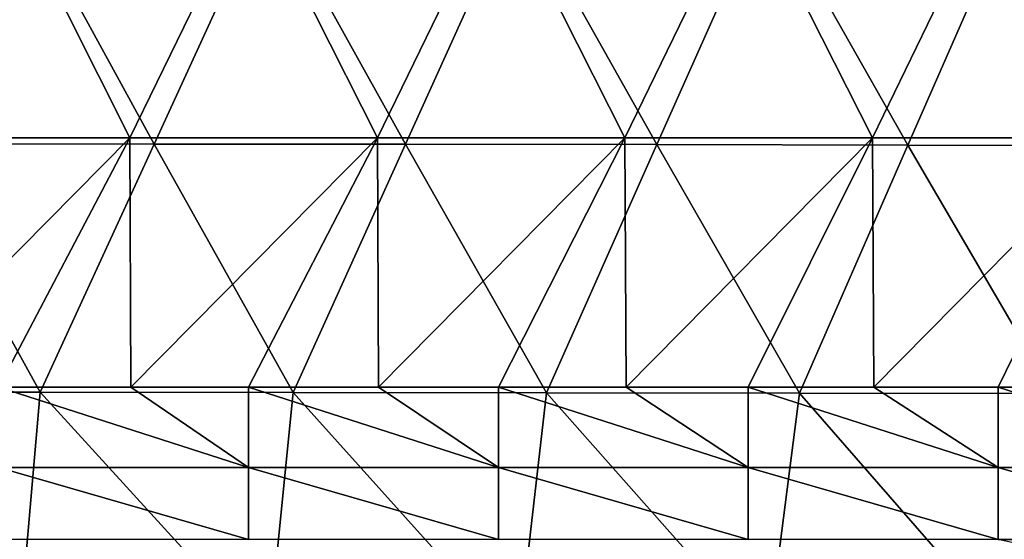
# Model space of a CAD drawing. Units: millimetres. Extents: x -252 to 252, y 0 to 160.
# Drawn here: x 30 to 50, y 14 to 24 of the extents above; entities that cross this region are included whole.
import ezdxf

# ---------------------------------------------------------------- set-up
doc = ezdxf.new("R2010")
doc.units = ezdxf.units.MM
doc.header["$LTSCALE"] = 65.185185
for name, color, linetype in [('1', 7, 'CONTINUOUS'), ('137', 7, 'CONTINUOUS'), ('9', 7, 'CONTINUOUS')]:
    doc.layers.add(name, color=color, linetype=linetype)

msp = doc.modelspace()

# ---------------------------------------------------------------- linework, layer by layer
at = {"layer": '1', "linetype": 'Continuous'}
for points in [[(32.706, 21.553, 33.644), (29.987, 26.53, 33.367), (27.675, 21.558, 33.808), (32.706, 21.553, 33.644)], [(34.985, 26.523, 33.193), (29.987, 26.53, 33.367), (32.706, 21.553, 33.644), (34.985, 26.523, 33.193)], [(37.738, 21.547, 33.452), (34.985, 26.523, 33.193), (32.706, 21.553, 33.644), (37.738, 21.547, 33.452)], [(39.982, 26.516, 32.991), (34.985, 26.523, 33.193), (37.738, 21.547, 33.452), (39.982, 26.516, 32.991)], [(42.77, 21.541, 33.232), (39.982, 26.516, 32.991), (37.738, 21.547, 33.452), (42.77, 21.541, 33.232)], [(44.98, 26.508, 32.763), (39.982, 26.516, 32.991), (42.77, 21.541, 33.232), (44.98, 26.508, 32.763)], [(47.802, 21.533, 32.985), (44.98, 26.508, 32.763), (42.77, 21.541, 33.232), (47.802, 21.533, 32.985)], [(49.978, 26.498, 32.508), (44.98, 26.508, 32.763), (47.802, 21.533, 32.985), (49.978, 26.498, 32.508)], [(52.833, 21.525, 32.711), (49.978, 26.498, 32.508), (47.802, 21.533, 32.985), (52.833, 21.525, 32.711)], [(30.421, 16.576, 34.026), (27.675, 21.558, 33.808), (25.351, 16.579, 34.181), (30.421, 16.576, 34.026)], [(32.706, 21.553, 33.644), (27.675, 21.558, 33.808), (30.421, 16.576, 34.026), (32.706, 21.553, 33.644)], [(35.49, 16.572, 33.844), (32.706, 21.553, 33.644), (30.421, 16.576, 34.026), (35.49, 16.572, 33.844)], [(37.738, 21.547, 33.452), (32.706, 21.553, 33.644), (35.49, 16.572, 33.844), (37.738, 21.547, 33.452)], [(40.56, 16.567, 33.634), (37.738, 21.547, 33.452), (35.49, 16.572, 33.844), (40.56, 16.567, 33.634)], [(42.77, 21.541, 33.232), (37.738, 21.547, 33.452), (40.56, 16.567, 33.634), (42.77, 21.541, 33.232)], [(45.63, 16.561, 33.395), (42.77, 21.541, 33.232), (40.56, 16.567, 33.634), (45.63, 16.561, 33.395)], [(47.802, 21.533, 32.985), (42.77, 21.541, 33.232), (45.63, 16.561, 33.395), (47.802, 21.533, 32.985)], [(50.7, 16.555, 33.129), (47.802, 21.533, 32.985), (45.63, 16.561, 33.395), (50.7, 16.555, 33.129)], [(52.833, 21.525, 32.711), (47.802, 21.533, 32.985), (50.7, 16.555, 33.129), (52.833, 21.525, 32.711)], [(30.421, 16.576, 34.026), (25.351, 16.579, 34.181), (29.992, 11.571, 34.274), (30.421, 16.576, 34.026)], [(34.991, 11.568, 34.096), (30.421, 16.576, 34.026), (29.992, 11.571, 34.274), (34.991, 11.568, 34.096)], [(35.49, 16.572, 33.844), (30.421, 16.576, 34.026), (34.991, 11.568, 34.096), (35.49, 16.572, 33.844)], [(39.99, 11.564, 33.891), (35.49, 16.572, 33.844), (34.991, 11.568, 34.096), (39.99, 11.564, 33.891)], [(40.56, 16.567, 33.634), (35.49, 16.572, 33.844), (39.99, 11.564, 33.891), (40.56, 16.567, 33.634)], [(44.988, 11.56, 33.658), (40.56, 16.567, 33.634), (39.99, 11.564, 33.891), (44.988, 11.56, 33.658)], [(45.63, 16.561, 33.395), (40.56, 16.567, 33.634), (44.988, 11.56, 33.658), (45.63, 16.561, 33.395)], [(49.987, 11.556, 33.398), (45.63, 16.561, 33.395), (44.988, 11.56, 33.658), (49.987, 11.556, 33.398)], [(50.7, 16.555, 33.129), (45.63, 16.561, 33.395), (49.987, 11.556, 33.398), (50.7, 16.555, 33.129)]]:
    msp.add_3dface(points, dxfattribs=at)
at = {"layer": '137', "linetype": 'Continuous'}
for points in [[(29.589, 16.676, -24), (32.237, 16.676, -24), (34.594, 15.067, -24.266), (29.589, 16.676, -24)], [(29.589, 15.067, -24.266), (29.589, 16.676, -24), (34.594, 15.067, -24.266), (29.589, 15.067, -24.266)], [(32.237, 16.676, -24), (34.594, 16.676, -24), (34.594, 15.067, -24.266), (32.237, 16.676, -24)], [(34.594, 16.676, -24), (37.197, 16.676, -24), (39.599, 15.067, -24.266), (34.594, 16.676, -24)], [(34.594, 15.067, -24.266), (34.594, 16.676, -24), (39.599, 15.067, -24.266), (34.594, 15.067, -24.266)], [(37.197, 16.676, -24), (39.599, 16.676, -24), (39.599, 15.067, -24.266), (37.197, 16.676, -24)], [(39.599, 16.676, -24), (42.156, 16.676, -24), (44.604, 15.067, -24.266), (39.599, 16.676, -24)], [(39.599, 15.067, -24.266), (39.599, 16.676, -24), (44.604, 15.067, -24.266), (39.599, 15.067, -24.266)], [(42.156, 16.676, -24), (44.604, 16.676, -24), (44.604, 15.067, -24.266), (42.156, 16.676, -24)], [(44.604, 16.676, -24), (47.116, 16.676, -24), (49.609, 15.067, -24.266), (44.604, 16.676, -24)], [(44.604, 15.067, -24.266), (44.604, 16.676, -24), (49.609, 15.067, -24.266), (44.604, 15.067, -24.266)], [(47.116, 16.676, -24), (49.609, 16.676, -24), (49.609, 15.067, -24.266), (47.116, 16.676, -24)], [(49.609, 16.676, -24), (52.076, 16.676, -24), (54.614, 15.067, -24.266), (49.609, 16.676, -24)], [(49.609, 15.067, -24.266), (49.609, 16.676, -24), (54.614, 15.067, -24.266), (49.609, 15.067, -24.266)], [(29.589, 13.629, -25.035), (29.589, 15.067, -24.266), (34.594, 13.629, -25.035), (29.589, 13.629, -25.035)], [(34.594, 13.629, -25.035), (29.589, 15.067, -24.266), (34.594, 15.067, -24.266), (34.594, 13.629, -25.035)], [(34.594, 13.629, -25.035), (34.594, 15.067, -24.266), (39.599, 13.629, -25.035), (34.594, 13.629, -25.035)], [(39.599, 13.629, -25.035), (34.594, 15.067, -24.266), (39.599, 15.067, -24.266), (39.599, 13.629, -25.035)], [(39.599, 13.629, -25.035), (39.599, 15.067, -24.266), (44.604, 13.629, -25.035), (39.599, 13.629, -25.035)], [(44.604, 13.629, -25.035), (39.599, 15.067, -24.266), (44.604, 15.067, -24.266), (44.604, 13.629, -25.035)], [(44.604, 13.629, -25.035), (44.604, 15.067, -24.266), (49.609, 13.629, -25.035), (44.604, 13.629, -25.035)], [(49.609, 13.629, -25.035), (44.604, 15.067, -24.266), (49.609, 15.067, -24.266), (49.609, 13.629, -25.035)], [(49.609, 13.629, -25.035), (49.609, 15.067, -24.266), (54.614, 13.629, -25.035), (49.609, 13.629, -25.035)], [(54.614, 13.629, -25.035), (49.609, 15.067, -24.266), (54.614, 15.067, -24.266), (54.614, 13.629, -25.035)], [(54.614, 12.516, -26.226), (49.609, 13.629, -25.035), (54.614, 13.629, -25.035), (54.614, 12.516, -26.226)]]:
    msp.add_3dface(points, dxfattribs=at)
at = {"layer": '9', "linetype": 'Continuous'}
for points in [[(27.263, 21.676, -24), (29.707, 26.681, -24), (32.22, 21.676, -24), (27.263, 21.676, -24)], [(29.707, 26.681, -24), (34.658, 26.681, -24), (32.22, 21.676, -24), (29.707, 26.681, -24)], [(32.22, 21.676, -24), (34.658, 26.681, -24), (37.177, 21.676, -24), (32.22, 21.676, -24)], [(34.658, 26.681, -24), (39.609, 26.681, -24), (37.177, 21.676, -24), (34.658, 26.681, -24)], [(37.177, 21.676, -24), (39.609, 26.681, -24), (42.134, 21.676, -24), (37.177, 21.676, -24)], [(39.609, 26.681, -24), (44.56, 26.681, -24), (42.134, 21.676, -24), (39.609, 26.681, -24)], [(42.134, 21.676, -24), (44.56, 26.681, -24), (47.091, 21.676, -24), (42.134, 21.676, -24)], [(44.56, 26.681, -24), (49.512, 26.681, -24), (47.091, 21.676, -24), (44.56, 26.681, -24)], [(47.091, 21.676, -24), (49.512, 26.681, -24), (52.048, 21.676, -24), (47.091, 21.676, -24)], [(49.512, 26.681, -24), (54.463, 26.681, -24), (52.048, 21.676, -24), (49.512, 26.681, -24)], [(27.263, 21.676, -24), (32.22, 21.676, -24), (27.278, 16.676, -24), (27.263, 21.676, -24)], [(27.278, 16.676, -24), (32.22, 21.676, -24), (29.589, 16.676, -24), (27.278, 16.676, -24)], [(29.589, 16.676, -24), (32.22, 21.676, -24), (32.237, 16.676, -24), (29.589, 16.676, -24)], [(32.22, 21.676, -24), (37.177, 21.676, -24), (32.237, 16.676, -24), (32.22, 21.676, -24)], [(32.237, 16.676, -24), (37.177, 21.676, -24), (34.594, 16.676, -24), (32.237, 16.676, -24)], [(34.594, 16.676, -24), (37.177, 21.676, -24), (37.197, 16.676, -24), (34.594, 16.676, -24)], [(37.177, 21.676, -24), (42.134, 21.676, -24), (37.197, 16.676, -24), (37.177, 21.676, -24)], [(37.197, 16.676, -24), (42.134, 21.676, -24), (39.599, 16.676, -24), (37.197, 16.676, -24)], [(39.599, 16.676, -24), (42.134, 21.676, -24), (42.156, 16.676, -24), (39.599, 16.676, -24)], [(42.134, 21.676, -24), (47.091, 21.676, -24), (42.156, 16.676, -24), (42.134, 21.676, -24)], [(42.156, 16.676, -24), (47.091, 21.676, -24), (44.604, 16.676, -24), (42.156, 16.676, -24)], [(44.604, 16.676, -24), (47.091, 21.676, -24), (47.116, 16.676, -24), (44.604, 16.676, -24)], [(47.091, 21.676, -24), (52.048, 21.676, -24), (47.116, 16.676, -24), (47.091, 21.676, -24)], [(47.116, 16.676, -24), (52.048, 21.676, -24), (49.609, 16.676, -24), (47.116, 16.676, -24)], [(49.609, 16.676, -24), (52.048, 21.676, -24), (52.076, 16.676, -24), (49.609, 16.676, -24)]]:
    msp.add_3dface(points, dxfattribs=at)

doc.saveas('drawing.dxf')
